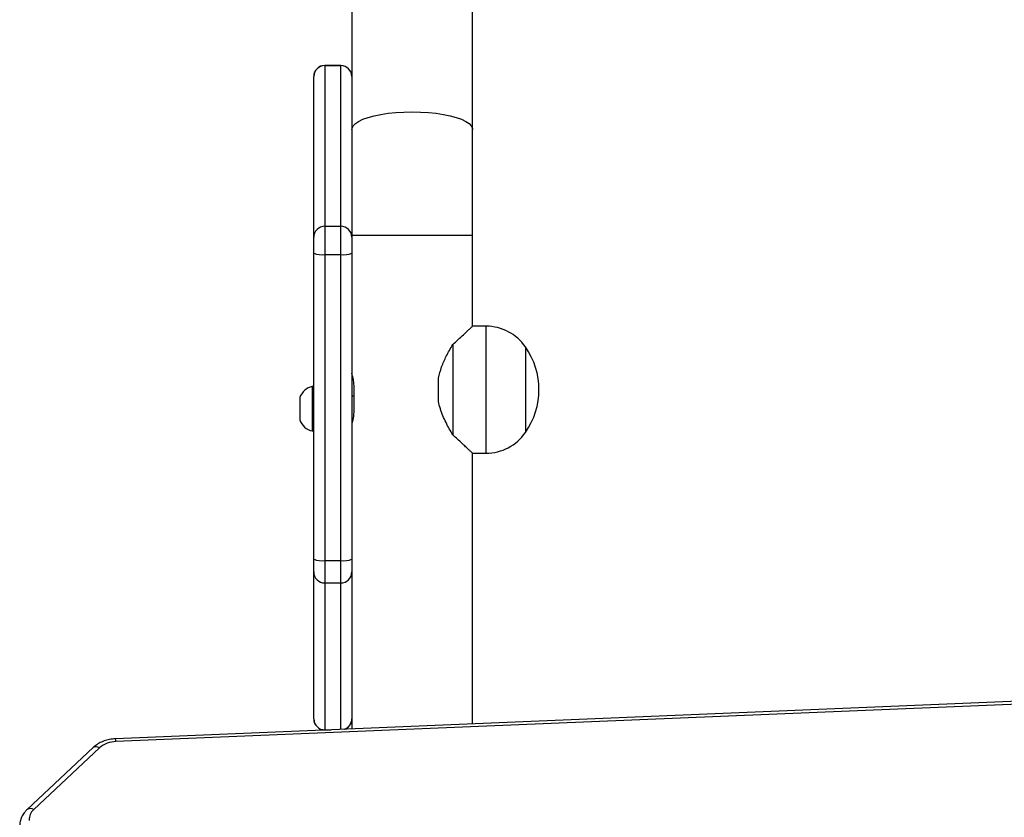
# Model space of a CAD drawing. Units: millimetres. Extents: x -4911 to 4839, y -3372 to 7459.
# Drawn here: x 1602 to 1913, y 2994 to 3245 of the extents above; entities that cross this region are included whole.
import ezdxf

# ---------------------------------------------------------------- set-up
doc = ezdxf.new("R2010")
doc.units = ezdxf.units.MM
doc.layers.add('Toestel 2D', color=7, linetype='Continuous', lineweight=20)

# ---------------------------------------------------------------- blocks, each defined once
blk = doc.blocks.new('WD1412___')
at = {"color": 7, "linetype": 'Continuous', "lineweight": 25}
for p, q in [((2955.91, 3501.11), (2976.65, 3520.59)), ((2957.96, 3501.04), (2978.71, 3520.53)), ((2489.32, 3479.95), (2950.73, 3499.14)), ((2489.45, 3479.07), (2950.85, 3498.27)), ((2838.41, 3493.59), (2838.41, 3408.22)), ((2876.41, 3447.65), (2876.41, 3495.17)), ((2879.91, 3495.32), (2879.91, 3449.13)), ((2884.91, 3495.44), (2882.95, 3495.44)), ((2884.91, 3495.46), (2883.44, 3495.46)), ((2884.91, 3495.44), (2884.91, 3495.46)), ((2884.91, 3449.13), (2884.91, 3495.44)), ((2888.41, 3491.96), (2888.41, 3491.95)), ((2888.41, 3491.95), (2888.41, 3445.64)), ((2876.41, 3445.64), (2876.41, 3447.65)), ((2879.91, 3449.13), (2879.91, 3442.1)), ((2884.91, 3449.13), (2879.91, 3449.13)), ((2884.91, 3442.1), (2884.91, 3449.13)), ((2876.41, 3441.69), (2876.41, 3445.64)), ((2888.41, 3445.64), (2888.41, 3441.69)), ((2876.41, 3345.2), (2876.41, 3441.69)), ((2879.91, 3442.1), (2879.91, 3345.62)), ((2884.91, 3442.1), (2879.91, 3442.1)), ((2884.91, 3345.62), (2884.91, 3442.1)), ((2888.41, 3441.69), (2888.41, 3345.2)), ((2838.41, 3408.22), (2834.11, 3408.22)), ((2834.11, 3408.22), (2834.11, 3368.22)), ((2821.75, 3374.72), (2821.75, 3401.72)), ((2844.64, 3374), (2844.64, 3402.44)), ((2888.91, 3401.22), (2888.41, 3401.22)), ((2888.91, 3387.22), (2888.91, 3401.22)), ((2876.41, 3398.22), (2876.11, 3398.22)), ((2892.81, 3390.72), (2892.81, 3397.72)), ((2875.67, 3394.22), (2875.67, 3388.22)), ((2849.15, 3391.91), (2849.15, 3384.54)), ((2875.67, 3390.22), (2876.41, 3390.22)), ((2888.41, 3387.22), (2888.91, 3387.22)), ((2834.11, 3368.22), (2838.41, 3368.22)), ((2838.41, 3368.22), (2838.41, 3339.5)), ((2876.41, 3340.18), (2876.41, 3345.2)), ((2879.91, 3345.62), (2879.91, 3336.69)), ((2884.91, 3345.62), (2879.91, 3345.62)), ((2884.91, 3336.69), (2884.91, 3345.62)), ((2888.41, 3345.2), (2888.41, 3340.18)), ((2838.41, 3339.5), (2838.41, 3306.19)), ((2876.41, 3339.5), (2838.41, 3339.5)), ((2876.41, 3337.19), (2876.41, 3340.18)), ((2888.41, 3340.18), (2888.41, 3289.53)), ((2876.41, 3306.19), (2876.41, 3337.19)), ((2884.91, 3336.69), (2879.91, 3336.69)), ((2879.91, 3336.69), (2879.91, 3286.04)), ((2884.91, 3286.04), (2884.91, 3336.69)), ((2838.41, 3306.19), (2838.41, 3176.72)), ((2876.41, 3253.14), (2876.41, 3306.19)), ((2876.41, 3289.53), (2876.41, 3306.19)), ((2888.41, 3289.53), (2888.41, 3289.52)), ((2884.91, 3286.04), (2879.91, 3286.04)), ((2879.91, 3286.04), (2879.91, 3286.02)), ((2879.91, 3286.02), (2884.91, 3286.02)), ((2884.91, 3286.02), (2884.91, 3286.04))]:
    blk.add_line(p, q, dxfattribs=at)
at = {"color": 7, "linetype": 'Continuous', "lineweight": 25, "flags": 128}
blk.add_lwpolyline([(2876.41, 3306.19), (2876.37, 3305.81), (2876.02, 3305.06), (2875.32, 3304.33), (2874.28, 3303.64), (2872.94, 3302.99), (2871.3, 3302.4), (2869.4, 3301.88), (2867.29, 3301.45), (2864.98, 3301.1), (2862.54, 3300.85), (2860, 3300.69), (2857.41, 3300.64), (2854.83, 3300.69), (2852.29, 3300.85), (2849.84, 3301.1), (2847.54, 3301.45), (2845.42, 3301.88), (2843.53, 3302.4), (2841.89, 3302.99), (2840.54, 3303.64), (2839.51, 3304.33), (2838.81, 3305.06), (2838.46, 3305.81), (2838.41, 3306.19)], dxfattribs=at)
at = {"color": 7, "linetype": 'Continuous', "lineweight": 25}
for centre, radius, start, end in [((2974.04, 3523.64), 4.02, 310.675, 4.6542), ((2977.73, 3521.99), 1.76, 232.5049, 303.8724), ((2950.62, 3507.25), 8.11, 270.7867, 310.7377), ((2952.96, 3499.01), 2.23, 176.6764, 199.5248), ((2956.98, 3502.51), 1.76, 232.5135, 303.8431), ((2879.91, 3491.96), 3.5, 109.1809, 180), ((2879.91, 3491.95), 3.49, 107.9278, 179.9601), ((2884.91, 3491.96), 3.5, 0, 90), ((2884.92, 3491.95), 3.5, 0.0714, 90.0734), ((2879.91, 3445.64), 3.5, 89.929, 179.9271), ((2884.92, 3445.64), 3.5, 0.0725, 90.0713), ((2879.05, 3434.41), 7.74, 83.6034, 109.91), ((2885.78, 3434.41), 7.74, 70.0898, 96.3968), ((2834.11, 3393.22), 15, 90, 145.4819), ((2840.8, 3388.22), 23.34, 144.6647, 215.3353), ((2887.84, 3396.11), 5.23, 18, 78.1881), ((2887.84, 3392.34), 5.23, 281.8119, 342), ((2834.11, 3383.22), 15, 214.5181, 270), ((2879.05, 3337.92), 7.74, 83.6045, 109.9109), ((2885.78, 3337.92), 7.74, 70.0889, 96.3957), ((2879.91, 3340.19), 3.5, 180.0807, 270.0807), ((2884.92, 3340.19), 3.5, 269.9189, 359.9196), ((2879.91, 3289.54), 3.5, 180.0817, 270.0788), ((2879.91, 3289.52), 3.5, 180, 270), ((2884.92, 3289.54), 3.5, 269.9208, 359.9187), ((2884.91, 3289.52), 3.5, 270, 0)]:
    blk.add_arc(centre, radius, start, end, dxfattribs=at)
for points, knots in [([(2978.71, 3520.53), (2978.94, 3520.76), (2979.56, 3521.38), (2980.33, 3522.54), (2980.88, 3523.97), (2981.08, 3525.09), (2981.05, 3525.7), (2981.05, 3525.82)], [0, 0, 0, 0, 0.1628505, 0.4292632, 0.6898197, 0.9411774, 1, 1, 1, 1]), ([(2950.85, 3498.27), (2951.19, 3498.29), (2952.13, 3498.35), (2953.64, 3498.65), (2955.31, 3499.24), (2956.78, 3500.04), (2957.59, 3500.72), (2957.96, 3501.04)], [0, 0, 0, 0, 0.125496, 0.348866, 0.574104, 0.801161, 1, 1, 1, 1]), ([(2838.43, 3408.2), (2838.45, 3408.19), (2838.49, 3408.15), (2838.92, 3407.74), (2839.6, 3407.1), (2840.55, 3406.21), (2842.11, 3404.74), (2843.62, 3403.37), (2844.64, 3402.44)], [0, 0, 0, 0, 0.132233, 0.268976, 0.405805, 0.552395, 0.699082, 1, 1, 1, 1]), ([(2844.64, 3402.44), (2845.36, 3401.18), (2846.82, 3398.62), (2848.39, 3395.02), (2848.96, 3392.68), (2849.15, 3391.91)], [0, 0, 0, 0, 0.393543, 0.798682, 1, 1, 1, 1]), ([(2876.4, 3399.41), (2876.4, 3399.43), (2876.42, 3399.51), (2876.3, 3399.07), (2876.08, 3398.13), (2875.82, 3396.71), (2875.69, 3395.32), (2875.68, 3394.47), (2875.67, 3394.22)], [0, 0, 0, 0, 0.062323, 0.26874, 0.47739, 0.692885, 0.909814, 1, 1, 1, 1]), ([(2875.67, 3388.22), (2875.69, 3387.65), (2875.72, 3386.49), (2875.95, 3384.94), (2876.2, 3383.75), (2876.39, 3383.05), (2876.4, 3383.04), (2876.4, 3383.03)], [0, 0, 0, 0, 0.2092037, 0.4182059, 0.6323078, 0.8500265, 1, 1, 1, 1]), ([(2849.15, 3384.54), (2848.84, 3383.36), (2848.22, 3380.98), (2846.6, 3377.43), (2845.33, 3375.21), (2844.64, 3374)], [0, 0, 0, 0, 0.306666, 0.622038, 1, 1, 1, 1]), ([(2844.64, 3374), (2844.04, 3373.46), (2842.82, 3372.36), (2841.25, 3370.89), (2840, 3369.73), (2839.11, 3368.89), (2838.59, 3368.39), (2838.37, 3368.18), (2838.43, 3368.24), (2838.43, 3368.24)], [0, 0, 0, 0, 0.17597, 0.355303, 0.534439, 0.683573, 0.832597, 0.982393, 1, 1, 1, 1])]:
    blk.add_open_spline(points, degree=3, knots=knots, dxfattribs=at)
blk = doc.blocks.new('VPL-03-WD1412')
at = {"layer": 'Toestel 2D', "rotation": 180}
blk.add_blockref('WD1412___', (4583.42, 6517.05), dxfattribs=at)
blk = doc.blocks.new('VPL-18-RC1412')
blk.add_blockref('VPL-03-WD1412', (0, 0))

msp = doc.modelspace()

# ---------------------------------------------------------------- block references
msp.add_blockref('VPL-18-RC1412', (0, 0))

doc.saveas('drawing.dxf')
